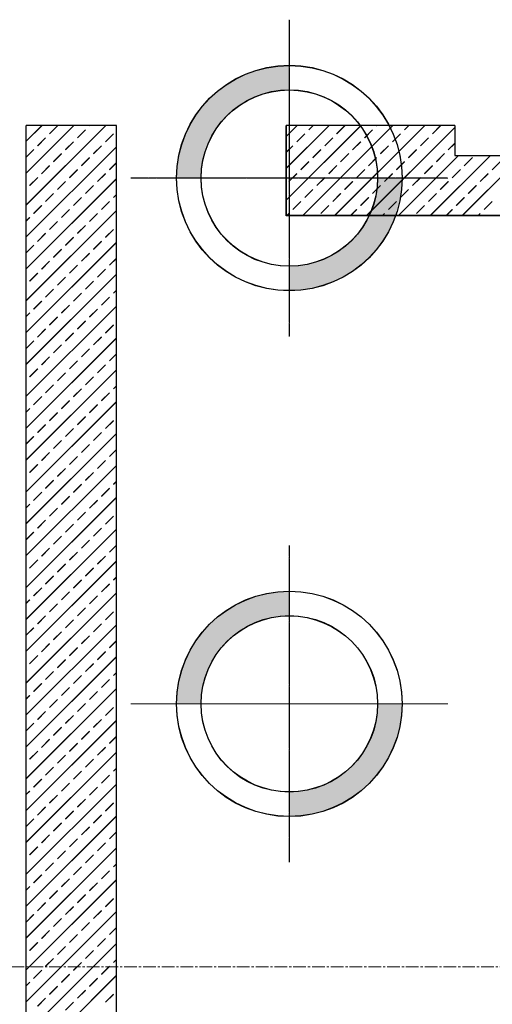
# Model space of a CAD drawing. Units: inches. Extents: x 15 to 72316, y 15 to 76324.
# Drawn here: x 21423 to 24565, y 52020 to 58574 of the extents above; entities that cross this region are included whole.
import ezdxf

# ---------------------------------------------------------------- set-up
doc = ezdxf.new("R2010")
doc.units = ezdxf.units.IN
doc.header["$MEASUREMENT"] = 0
doc.linetypes.add('CENTER', pattern=[2, 1.25, -0.25, 0.25, -0.25])
doc.linetypes.add('CENTER2', pattern=[1.125, 0.75, -0.125, 0.125, -0.125])
for name, color, linetype, lineweight in [('IDEA - Hatch', 169, 'Continuous', 9), ('KC3_Axis', 5, 'CENTER2', 13), ('KC3_Column', 3, 'Continuous', 30)]:
    doc.layers.add(name, color=color, linetype=linetype, lineweight=lineweight)
doc.layers.add('KC3_Pile', color=2, linetype='Continuous')

msp = doc.modelspace()

# ---------------------------------------------------------------- hatches: boundary and pattern name
h = msp.add_hatch(color=256)
h.paths.add_polyline_path([(23215.4, 58106.3), (23215.4, 58269.6, 0.414214), (22465.4, 57519.6), (22628.7, 57519.6, -0.414214)])
h.paths.add_polyline_path([(23965.4, 57519.6), (23802, 57519.6, -0.414214), (23215.4, 56932.9), (23215.4, 56769.6, 0.414214)])
h = msp.add_hatch(color=256)
h.paths.add_polyline_path([(23216.1, 58107.1), (23216.1, 58270.5, 0.414214), (22466.1, 57520.5), (22629.5, 57520.5, -0.414214)])
h.paths.add_polyline_path([(23966.1, 57520.5), (23802.8, 57520.5, -0.414214), (23216.1, 56933.8), (23216.1, 56770.5, 0.414214)])
h = msp.add_hatch(color=256)
h.paths.add_polyline_path([(23215.4, 54606.3), (23215.4, 54769.6, 0.414214), (22465.4, 54019.6), (22628.7, 54019.6, -0.414214)])
h.paths.add_polyline_path([(23965.4, 54019.6), (23802, 54019.6, -0.414214), (23215.4, 53432.9), (23215.4, 53269.6, 0.414214)])
h = msp.add_hatch(color=256)
h.paths.add_polyline_path([(23216.1, 54607.1), (23216.1, 54770.5, 0.414214), (22466.1, 54020.5), (22629.5, 54020.5, -0.414214)])
h.paths.add_polyline_path([(23966.1, 54020.5), (23802.8, 54020.5, -0.414214), (23216.1, 53433.8), (23216.1, 53270.5, 0.414214)])

# ---------------------------------------------------------------- linework, layer by layer
at = {"layer": 'IDEA - Hatch'}
for p, q in [((21465.3, 57764.5), (21570.4, 57869.6)), ((21465.3, 57552.3), (21782.6, 57869.6)), ((21465.3, 57340.2), (21994.7, 57869.6)), ((21466.1, 57765.3), (21571.2, 57870.5)), ((21466.1, 57553.2), (21783.3, 57870.5)), ((21466.1, 57341.1), (21995.5, 57870.5)), ((21621.1, 57814.2), (21674.1, 57867.2)), ((21621.9, 57815), (21674.9, 57868.1)), ((21806.7, 57787.7), (21859.7, 57840.7)), ((21807.5, 57788.5), (21860.5, 57841.6)), ((21886.3, 57867.2), (21888.6, 57869.6)), ((21887, 57868.1), (21889.4, 57870.5)), ((21992.3, 57761.2), (22045.4, 57814.2)), ((21993.1, 57762), (22046.1, 57815)), ((23195.3, 57797.4), (23267.5, 57869.6)), ((23195.3, 57585.3), (23479.6, 57869.6)), ((23195.3, 57373.2), (23691.8, 57869.6)), ((23196.1, 57798.3), (23268.3, 57870.5)), ((23196.1, 57586.1), (23480.4, 57870.5)), ((23196.1, 57374), (23692.5, 57870.5)), ((23265.1, 57761.2), (23318.1, 57814.2)), ((23265.9, 57762), (23318.9, 57815)), ((23303.9, 57269.6), (23903.9, 57869.6)), ((23304.7, 57270.5), (23904.7, 57870.5)), ((23344.7, 57840.7), (23373.6, 57869.6)), ((23345.4, 57841.6), (23374.3, 57870.5)), ((23516, 57269.6), (24116, 57869.6)), ((23516.8, 57270.5), (24116.8, 57870.5)), ((23530.3, 57814.2), (23583.3, 57867.2)), ((23531, 57815), (23584.1, 57868.1)), ((23715.9, 57787.7), (23768.9, 57840.7)), ((23716.7, 57788.5), (23769.7, 57841.6)), ((23728.2, 57269.6), (24315.3, 57856.8)), ((23728.9, 57270.5), (24316.1, 57857.6)), ((23795.4, 57867.2), (23797.8, 57869.6)), ((23796.2, 57868.1), (23798.6, 57870.5)), ((23901.5, 57761.2), (23954.5, 57814.2)), ((23902.3, 57762), (23955.3, 57815)), ((23981.1, 57840.7), (24010, 57869.6)), ((23981.8, 57841.6), (24010.7, 57870.5)), ((24166.7, 57814.2), (24219.7, 57867.2)), ((24167.4, 57815), (24220.5, 57868.1)), ((21541.5, 57734.6), (21594.6, 57787.7)), ((21542.3, 57735.5), (21595.3, 57788.5)), ((21727.2, 57708.1), (21780.2, 57761.2)), ((21727.9, 57709), (21781, 57762)), ((23450.7, 57734.6), (23503.8, 57787.7)), ((23451.5, 57735.5), (23504.5, 57788.5)), ((23636.3, 57708.1), (23689.4, 57761.2)), ((23637.1, 57709), (23690.1, 57762)), ((24087.1, 57734.6), (24140.2, 57787.7)), ((24087.9, 57735.5), (24140.9, 57788.5)), ((24272.7, 57708.1), (24315.3, 57750.7)), ((24273.5, 57709), (24316.1, 57751.6)), ((21465.3, 57128.1), (22065.3, 57728.1)), ((21465.3, 57658.4), (21515, 57708.1)), ((21466.1, 57128.9), (22066.1, 57728.9)), ((21466.1, 57659.3), (21515.8, 57709)), ((21647.6, 57628.6), (21700.6, 57681.6)), ((21648.4, 57629.4), (21701.4, 57682.5)), ((21912.8, 57681.6), (21965.8, 57734.6)), ((21913.5, 57682.5), (21966.6, 57735.5)), ((23195.3, 57691.4), (23238.6, 57734.6)), ((23196.1, 57692.2), (23239.4, 57735.5)), ((23371.2, 57655.1), (23424.2, 57708.1)), ((23371.9, 57656), (23425, 57709)), ((23556.8, 57628.6), (23609.8, 57681.6)), ((23557.6, 57629.4), (23610.6, 57682.5)), ((23822, 57681.6), (23875, 57734.6)), ((23822.7, 57682.5), (23875.8, 57735.5)), ((24007.6, 57655.1), (24060.6, 57708.1)), ((24008.3, 57656), (24061.4, 57709)), ((24193.2, 57628.6), (24246.2, 57681.6)), ((24194, 57629.4), (24247, 57682.5)), ((21833.2, 57602.1), (21886.3, 57655.1)), ((21834, 57602.9), (21887, 57656)), ((22018.8, 57575.5), (22065.3, 57622)), ((22019.6, 57576.4), (22066.1, 57622.9)), ((23291.6, 57575.5), (23344.7, 57628.6)), ((23292.4, 57576.4), (23345.4, 57629.4)), ((23742.4, 57602.1), (23795.4, 57655.1)), ((23743.2, 57602.9), (23796.2, 57656)), ((23928, 57575.5), (23981.1, 57628.6)), ((23928.8, 57576.4), (23981.8, 57629.4)), ((23940.3, 57269.6), (24340.3, 57669.6)), ((23941.1, 57270.5), (24341.1, 57670.5)), ((24152.4, 57269.6), (24552.4, 57669.6)), ((24153.2, 57270.5), (24553.2, 57670.5)), ((24364.6, 57269.6), (24764.6, 57669.6)), ((24365.3, 57270.5), (24765.3, 57670.5)), ((24378.8, 57602.1), (24431.8, 57655.1)), ((24379.6, 57602.9), (24432.6, 57656)), ((24564.4, 57575.5), (24617.5, 57628.6)), ((21568.1, 57549), (21621.1, 57602.1)), ((21568.8, 57549.9), (21621.9, 57602.9)), ((21753.7, 57522.5), (21806.7, 57575.5)), ((21754.4, 57523.4), (21807.5, 57576.4)), ((21939.3, 57496), (21992.3, 57549)), ((21940.1, 57496.9), (21993.1, 57549.9)), ((23212.1, 57496), (23265.1, 57549)), ((23212.8, 57496.9), (23265.9, 57549.9)), ((23477.2, 57549), (23530.3, 57602.1)), ((23478, 57549.9), (23531, 57602.9)), ((23662.9, 57522.5), (23715.9, 57575.5)), ((23663.6, 57523.4), (23716.7, 57576.4)), ((23848.5, 57496), (23901.5, 57549)), ((23849.2, 57496.9), (23902.3, 57549.9)), ((24113.6, 57549), (24166.7, 57602.1)), ((24114.4, 57549.9), (24167.4, 57602.9)), ((24299.3, 57522.5), (24352.3, 57575.5)), ((24300, 57523.4), (24353.1, 57576.4)), ((24484.9, 57496), (24537.9, 57549)), ((24485.6, 57496.9), (24538.7, 57549.9)), ((21465.3, 56915.9), (22065.3, 57515.9)), ((21466.1, 56916.8), (22066.1, 57516.8)), ((21488.5, 57469.5), (21541.5, 57522.5)), ((21489.3, 57470.3), (21542.3, 57523.4)), ((21674.1, 57443), (21727.2, 57496)), ((21674.9, 57443.8), (21727.9, 57496.9)), ((23397.7, 57469.5), (23450.7, 57522.5)), ((23398.5, 57470.3), (23451.5, 57523.4)), ((23583.3, 57443), (23636.3, 57496)), ((23584.1, 57443.8), (23637.1, 57496.9)), ((24034.1, 57469.5), (24087.1, 57522.5)), ((24034.9, 57470.3), (24087.9, 57523.4)), ((24219.7, 57443), (24272.7, 57496)), ((24220.5, 57443.8), (24273.5, 57496.9)), ((21594.6, 57363.4), (21647.6, 57416.4)), ((21595.3, 57364.3), (21648.4, 57417.3)), ((21859.7, 57416.4), (21912.8, 57469.5)), ((21860.5, 57417.3), (21913.5, 57470.3)), ((23318.1, 57389.9), (23371.2, 57443)), ((23318.9, 57390.8), (23371.9, 57443.8)), ((23503.8, 57363.4), (23556.8, 57416.4)), ((23504.5, 57364.3), (23557.6, 57417.3)), ((23768.9, 57416.4), (23822, 57469.5)), ((23769.7, 57417.3), (23822.7, 57470.3)), ((23954.5, 57389.9), (24007.6, 57443)), ((23955.3, 57390.8), (24008.3, 57443.8)), ((24140.2, 57363.4), (24193.2, 57416.4)), ((24140.9, 57364.3), (24194, 57417.3)), ((24405.3, 57416.4), (24458.4, 57469.5)), ((24406.1, 57417.3), (24459.1, 57470.3)), ((21780.2, 57336.9), (21833.2, 57389.9)), ((21781, 57337.8), (21834, 57390.8)), ((21965.8, 57310.4), (22018.8, 57363.4)), ((21966.6, 57311.2), (22019.6, 57364.3)), ((22045.4, 57389.9), (22065.3, 57409.9)), ((22046.1, 57390.8), (22066.1, 57410.7)), ((23238.6, 57310.4), (23291.6, 57363.4)), ((23239.4, 57311.2), (23292.4, 57364.3)), ((23689.4, 57336.9), (23742.4, 57389.9)), ((23690.1, 57337.8), (23743.2, 57390.8)), ((23875, 57310.4), (23928, 57363.4)), ((23875.8, 57311.2), (23928.8, 57364.3)), ((24325.8, 57336.9), (24378.8, 57389.9)), ((24326.5, 57337.8), (24379.6, 57390.8)), ((24511.4, 57310.4), (24564.4, 57363.4)), ((24512.2, 57311.2), (24565.2, 57364.3)), ((21465.3, 56703.8), (22065.3, 57303.8)), ((21466.1, 56704.7), (22066.1, 57304.7)), ((21515, 57283.9), (21568.1, 57336.9)), ((21515.8, 57284.7), (21568.8, 57337.8)), ((21700.6, 57257.3), (21753.7, 57310.4)), ((21701.4, 57258.2), (21754.4, 57311.2)), ((21886.3, 57230.8), (21939.3, 57283.9)), ((21887, 57231.7), (21940.1, 57284.7)), ((23197.8, 57269.6), (23212.1, 57283.9)), ((23198.6, 57270.5), (23212.8, 57284.7)), ((23424.2, 57283.9), (23477.2, 57336.9)), ((23425, 57284.7), (23478, 57337.8)), ((23622.1, 57269.6), (23662.9, 57310.4)), ((23622.9, 57270.5), (23663.6, 57311.2)), ((23834.2, 57269.6), (23848.5, 57283.9)), ((23835, 57270.5), (23849.2, 57284.7)), ((24060.6, 57283.9), (24113.6, 57336.9)), ((24061.4, 57284.7), (24114.4, 57337.8)), ((24258.5, 57269.6), (24299.3, 57310.4)), ((24259.3, 57270.5), (24300, 57311.2)), ((24470.6, 57269.6), (24484.9, 57283.9)), ((24471.4, 57270.5), (24485.6, 57284.7)), ((21465.3, 57234.1), (21488.5, 57257.3)), ((21466.1, 57235), (21489.3, 57258.2)), ((21621.1, 57177.8), (21674.1, 57230.8)), ((21621.9, 57178.7), (21674.9, 57231.7)), ((21541.5, 57098.2), (21594.6, 57151.3)), ((21542.3, 57099.1), (21595.3, 57152.1)), ((21806.7, 57151.3), (21859.7, 57204.3)), ((21807.5, 57152.1), (21860.5, 57205.2)), ((21992.3, 57124.8), (22045.4, 57177.8)), ((21993.1, 57125.6), (22046.1, 57178.7)), ((21465.3, 56491.7), (22065.3, 57091.7)), ((21466.1, 56492.5), (22066.1, 57092.5)), ((21727.2, 57071.7), (21780.2, 57124.8)), ((21727.9, 57072.6), (21781, 57125.6)), ((21912.8, 57045.2), (21965.8, 57098.2)), ((21913.5, 57046.1), (21966.6, 57099.1)), ((21465.3, 57022), (21515, 57071.7)), ((21466.1, 57022.9), (21515.8, 57072.6)), ((21647.6, 56992.2), (21700.6, 57045.2)), ((21648.4, 56993), (21701.4, 57046.1)), ((21834, 56966.5), (21887, 57019.6)), ((21568.1, 56912.6), (21621.1, 56965.7)), ((21568.8, 56913.5), (21621.9, 56966.5)), ((21833.2, 56965.7), (21886.3, 57018.7)), ((22018.8, 56939.1), (22065.3, 56985.6)), ((22019.6, 56940), (22066.1, 56986.5)), ((21753.7, 56886.1), (21806.7, 56939.1)), ((21754.4, 56887), (21807.5, 56940)), ((21939.3, 56859.6), (21992.3, 56912.6)), ((21940.1, 56860.5), (21993.1, 56913.5)), ((21465.3, 56279.6), (22065.3, 56879.6)), ((21466.1, 56280.4), (22066.1, 56880.4)), ((21488.5, 56833.1), (21541.5, 56886.1)), ((21489.3, 56833.9), (21542.3, 56887)), ((21674.1, 56806.6), (21727.2, 56859.6)), ((21674.9, 56807.4), (21727.9, 56860.5)), ((21859.7, 56780), (21912.8, 56833.1)), ((21860.5, 56780.9), (21913.5, 56833.9)), ((21594.6, 56727), (21647.6, 56780)), ((21595.3, 56727.9), (21648.4, 56780.9)), ((22045.4, 56753.5), (22065.3, 56773.5)), ((22046.1, 56754.4), (22066.1, 56774.3)), ((21515, 56647.5), (21568.1, 56700.5)), ((21515.8, 56648.3), (21568.8, 56701.4)), ((21780.2, 56700.5), (21833.2, 56753.5)), ((21781, 56701.4), (21834, 56754.4)), ((21965.8, 56674), (22018.8, 56727)), ((21966.6, 56674.8), (22019.6, 56727.9)), ((21465.3, 56067.4), (22065.3, 56667.4)), ((21466.1, 56068.3), (22066.1, 56668.3)), ((21700.6, 56620.9), (21753.7, 56674)), ((21701.4, 56621.8), (21754.4, 56674.8)), ((21886.3, 56594.4), (21939.3, 56647.5)), ((21887, 56595.3), (21940.1, 56648.3)), ((21465.3, 56597.7), (21488.5, 56620.9)), ((21466.1, 56598.6), (21489.3, 56621.8)), ((21621.1, 56541.4), (21674.1, 56594.4)), ((21621.9, 56542.3), (21674.9, 56595.3)), ((21806.7, 56514.9), (21859.7, 56567.9)), ((21807.5, 56515.7), (21860.5, 56568.8)), ((21541.5, 56461.8), (21594.6, 56514.9)), ((21542.3, 56462.7), (21595.3, 56515.7)), ((21992.3, 56488.4), (22045.4, 56541.4)), ((21993.1, 56489.2), (22046.1, 56542.3)), ((21465.3, 55855.3), (22065.3, 56455.3)), ((21465.3, 56385.6), (21515, 56435.3)), ((21466.1, 55856.1), (22066.1, 56456.1)), ((21466.1, 56386.5), (21515.8, 56436.2)), ((21727.2, 56435.3), (21780.2, 56488.4)), ((21727.9, 56436.2), (21781, 56489.2)), ((21912.8, 56408.8), (21965.8, 56461.8)), ((21913.5, 56409.7), (21966.6, 56462.7)), ((21647.6, 56355.8), (21700.6, 56408.8)), ((21648.4, 56356.6), (21701.4, 56409.7)), ((21833.2, 56329.3), (21886.3, 56382.3)), ((21834, 56330.1), (21887, 56383.2)), ((21568.1, 56276.2), (21621.1, 56329.3)), ((21568.8, 56277.1), (21621.9, 56330.1)), ((21753.7, 56249.7), (21806.7, 56302.7)), ((21754.4, 56250.6), (21807.5, 56303.6)), ((22018.8, 56302.7), (22065.3, 56349.2)), ((22019.6, 56303.6), (22066.1, 56350.1)), ((21465.3, 55643.2), (22065.3, 56243.2)), ((21466.1, 55644), (22066.1, 56244)), ((21488.5, 56196.7), (21541.5, 56249.7)), ((21489.3, 56197.5), (21542.3, 56250.6)), ((21939.3, 56223.2), (21992.3, 56276.2)), ((21940.1, 56224.1), (21993.1, 56277.1)), ((21674.1, 56170.2), (21727.2, 56223.2)), ((21674.9, 56171), (21727.9, 56224.1)), ((21859.7, 56143.6), (21912.8, 56196.7)), ((21860.5, 56144.5), (21913.5, 56197.5)), ((21594.6, 56090.6), (21647.6, 56143.6)), ((21595.3, 56091.5), (21648.4, 56144.5)), ((21780.2, 56064.1), (21833.2, 56117.1)), ((21781, 56065), (21834, 56118)), ((22045.4, 56117.1), (22065.3, 56137.1)), ((22046.1, 56118), (22066.1, 56138)), ((21515, 56011.1), (21568.1, 56064.1)), ((21515.8, 56011.9), (21568.8, 56065)), ((21700.6, 55984.5), (21753.7, 56037.6)), ((21701.4, 55985.4), (21754.4, 56038.4)), ((21965.8, 56037.6), (22018.8, 56090.6)), ((21966.6, 56038.4), (22019.6, 56091.5)), ((21465.3, 55431), (22065.3, 56031)), ((21465.3, 55961.4), (21488.5, 55984.5)), ((21466.1, 55431.9), (22066.1, 56031.9)), ((21466.1, 55962.2), (21489.3, 55985.4)), ((21886.3, 55958), (21939.3, 56011.1)), ((21887, 55958.9), (21940.1, 56011.9)), ((21621.1, 55905), (21674.1, 55958)), ((21621.9, 55905.9), (21674.9, 55958.9)), ((21806.7, 55878.5), (21859.7, 55931.5)), ((21807.5, 55879.3), (21860.5, 55932.4)), ((21992.3, 55852), (22045.4, 55905)), ((21993.1, 55852.8), (22046.1, 55905.9)), ((21541.5, 55825.5), (21594.6, 55878.5)), ((21542.3, 55826.3), (21595.3, 55879.3)), ((21727.2, 55798.9), (21780.2, 55852)), ((21727.9, 55799.8), (21781, 55852.8)), ((21465.3, 55218.9), (22065.3, 55818.9)), ((21465.3, 55749.2), (21515, 55798.9)), ((21466.1, 55219.8), (22066.1, 55819.8)), ((21466.1, 55750.1), (21515.8, 55799.8)), ((21912.8, 55772.4), (21965.8, 55825.5)), ((21913.5, 55773.3), (21966.6, 55826.3)), ((21647.6, 55719.4), (21700.6, 55772.4)), ((21648.4, 55720.2), (21701.4, 55773.3)), ((21833.2, 55692.9), (21886.3, 55745.9)), ((21834, 55693.7), (21887, 55746.8)), ((22018.8, 55666.4), (22065.3, 55712.8)), ((22019.6, 55667.2), (22066.1, 55713.7)), ((21568.1, 55639.8), (21621.1, 55692.9)), ((21568.8, 55640.7), (21621.9, 55693.7)), ((21753.7, 55613.3), (21806.7, 55666.4)), ((21754.4, 55614.2), (21807.5, 55667.2)), ((21465.3, 55006.8), (22065.3, 55606.8)), ((21466.1, 55007.6), (22066.1, 55607.6)), ((21488.5, 55560.3), (21541.5, 55613.3)), ((21489.3, 55561.1), (21542.3, 55614.2)), ((21674.1, 55533.8), (21727.2, 55586.8)), ((21674.9, 55534.6), (21727.9, 55587.7)), ((21939.3, 55586.8), (21992.3, 55639.8)), ((21940.1, 55587.7), (21993.1, 55640.7)), ((21859.7, 55507.3), (21912.8, 55560.3)), ((21860.5, 55508.1), (21913.5, 55561.1)), ((21594.6, 55454.2), (21647.6, 55507.3)), ((21595.3, 55455.1), (21648.4, 55508.1)), ((21780.2, 55427.7), (21833.2, 55480.7)), ((21781, 55428.6), (21834, 55481.6)), ((21965.8, 55401.2), (22018.8, 55454.2)), ((21966.6, 55402), (22019.6, 55455.1)), ((22045.4, 55480.7), (22065.3, 55500.7)), ((22046.1, 55481.6), (22066.1, 55501.6)), ((21465.3, 54794.6), (22065.3, 55394.6)), ((21466.1, 54795.5), (22066.1, 55395.5)), ((21515, 55374.7), (21568.1, 55427.7)), ((21515.8, 55375.5), (21568.8, 55428.6)), ((21700.6, 55348.2), (21753.7, 55401.2)), ((21701.4, 55349), (21754.4, 55402)), ((21465.3, 55325), (21488.5, 55348.2)), ((21466.1, 55325.8), (21489.3, 55349)), ((21621.1, 55268.6), (21674.1, 55321.6)), ((21621.9, 55269.5), (21674.9, 55322.5)), ((21886.3, 55321.6), (21939.3, 55374.7)), ((21887, 55322.5), (21940.1, 55375.5)), ((21806.7, 55242.1), (21859.7, 55295.1)), ((21807.5, 55242.9), (21860.5, 55296)), ((21992.3, 55215.6), (22045.4, 55268.6)), ((21993.1, 55216.4), (22046.1, 55269.5)), ((21541.5, 55189.1), (21594.6, 55242.1)), ((21542.3, 55189.9), (21595.3, 55242.9)), ((21727.2, 55162.5), (21780.2, 55215.6)), ((21727.9, 55163.4), (21781, 55216.4)), ((21912.8, 55136), (21965.8, 55189.1)), ((21913.5, 55136.9), (21966.6, 55189.9)), ((21465.3, 54582.5), (22065.3, 55182.5)), ((21465.3, 55112.8), (21515, 55162.5)), ((21466.1, 54583.4), (22066.1, 55183.4)), ((21466.1, 55113.7), (21515.8, 55163.4)), ((21647.6, 55083), (21700.6, 55136)), ((21648.4, 55083.8), (21701.4, 55136.9)), ((21568.1, 55003.4), (21621.1, 55056.5)), ((21568.8, 55004.3), (21621.9, 55057.3)), ((21833.2, 55056.5), (21886.3, 55109.5)), ((21834, 55057.3), (21887, 55110.4)), ((22018.8, 55030), (22065.3, 55076.4)), ((22019.6, 55030.8), (22066.1, 55077.3)), ((21753.7, 54976.9), (21806.7, 55030)), ((21754.4, 54977.8), (21807.5, 55030.8)), ((21939.3, 54950.4), (21992.3, 55003.4)), ((21940.1, 54951.3), (21993.1, 55004.3)), ((21465.3, 54370.4), (22065.3, 54970.4)), ((21466.1, 54371.2), (22066.1, 54971.2)), ((21488.5, 54923.9), (21541.5, 54976.9)), ((21489.3, 54924.8), (21542.3, 54977.8)), ((21674.1, 54897.4), (21727.2, 54950.4)), ((21674.9, 54898.2), (21727.9, 54951.3)), ((21859.7, 54870.9), (21912.8, 54923.9)), ((21860.5, 54871.7), (21913.5, 54924.8)), ((21594.6, 54817.8), (21647.6, 54870.9)), ((21595.3, 54818.7), (21648.4, 54871.7)), ((22045.4, 54844.3), (22065.3, 54864.3)), ((22046.1, 54845.2), (22066.1, 54865.2)), ((21515, 54738.3), (21568.1, 54791.3)), ((21515.8, 54739.1), (21568.8, 54792.2)), ((21780.2, 54791.3), (21833.2, 54844.3)), ((21781, 54792.2), (21834, 54845.2)), ((21965.8, 54764.8), (22018.8, 54817.8)), ((21966.6, 54765.7), (22019.6, 54818.7)), ((21465.3, 54158.2), (22065.3, 54758.2)), ((21466.1, 54159.1), (22066.1, 54759.1)), ((21700.6, 54711.8), (21753.7, 54764.8)), ((21701.4, 54712.6), (21754.4, 54765.7)), ((21886.3, 54685.2), (21939.3, 54738.3)), ((21887, 54686.1), (21940.1, 54739.1)), ((21465.3, 54688.6), (21488.5, 54711.8)), ((21466.1, 54689.4), (21489.3, 54712.6)), ((21621.1, 54632.2), (21674.1, 54685.2)), ((21621.9, 54633.1), (21674.9, 54686.1)), ((21807.5, 54606.6), (21860.5, 54659.6)), ((21541.5, 54552.7), (21594.6, 54605.7)), ((21542.3, 54553.5), (21595.3, 54606.6)), ((21806.7, 54605.7), (21859.7, 54658.7)), ((21992.3, 54579.2), (22045.4, 54632.2)), ((21993.1, 54580), (22046.1, 54633.1)), ((21465.3, 53946.1), (22065.3, 54546.1)), ((21466.1, 53947), (22066.1, 54547)), ((21727.2, 54526.1), (21780.2, 54579.2)), ((21727.9, 54527), (21781, 54580)), ((21912.8, 54499.6), (21965.8, 54552.7)), ((21913.5, 54500.5), (21966.6, 54553.5)), ((21465.3, 54476.4), (21515, 54526.1)), ((21466.1, 54477.3), (21515.8, 54527)), ((21647.6, 54446.6), (21700.6, 54499.6)), ((21648.4, 54447.5), (21701.4, 54500.5)), ((21833.2, 54420.1), (21886.3, 54473.1)), ((21834, 54420.9), (21887, 54474)), ((21568.1, 54367), (21621.1, 54420.1)), ((21568.8, 54367.9), (21621.9, 54420.9)), ((22018.8, 54393.6), (22065.3, 54440)), ((22019.6, 54394.4), (22066.1, 54440.9)), ((21465.3, 53734), (22065.3, 54334)), ((21466.1, 53734.8), (22066.1, 54334.8)), ((21488.5, 54287.5), (21541.5, 54340.5)), ((21489.3, 54288.4), (21542.3, 54341.4)), ((21753.7, 54340.5), (21806.7, 54393.6)), ((21754.4, 54341.4), (21807.5, 54394.4)), ((21939.3, 54314), (21992.3, 54367)), ((21940.1, 54314.9), (21993.1, 54367.9)), ((21674.1, 54261), (21727.2, 54314)), ((21674.9, 54261.8), (21727.9, 54314.9)), ((21859.7, 54234.5), (21912.8, 54287.5)), ((21860.5, 54235.3), (21913.5, 54288.4)), ((21594.6, 54181.4), (21647.6, 54234.5)), ((21595.3, 54182.3), (21648.4, 54235.3)), ((21780.2, 54154.9), (21833.2, 54207.9)), ((21781, 54155.8), (21834, 54208.8)), ((22045.4, 54207.9), (22065.3, 54227.9)), ((22046.1, 54208.8), (22066.1, 54228.8)), ((21515, 54101.9), (21568.1, 54154.9)), ((21515.8, 54102.7), (21568.8, 54155.8)), ((21965.8, 54128.4), (22018.8, 54181.4)), ((21966.6, 54129.3), (22019.6, 54182.3)), ((21465.3, 53521.8), (22065.3, 54121.8)), ((21465.3, 54052.2), (21488.5, 54075.4)), ((21466.1, 53522.7), (22066.1, 54122.7)), ((21466.1, 54053), (21489.3, 54076.2)), ((21700.6, 54075.4), (21753.7, 54128.4)), ((21701.4, 54076.2), (21754.4, 54129.3)), ((21886.3, 54048.8), (21939.3, 54101.9)), ((21887, 54049.7), (21940.1, 54102.7)), ((21621.1, 53995.8), (21674.1, 54048.8)), ((21621.9, 53996.7), (21674.9, 54049.7)), ((21806.7, 53969.3), (21859.7, 54022.3)), ((21807.5, 53970.2), (21860.5, 54023.2)), ((21541.5, 53916.3), (21594.6, 53969.3)), ((21542.3, 53917.1), (21595.3, 53970.2)), ((21727.2, 53889.7), (21780.2, 53942.8)), ((21727.9, 53890.6), (21781, 53943.6)), ((21992.3, 53942.8), (22045.4, 53995.8)), ((21993.1, 53943.6), (22046.1, 53996.7)), ((21465.3, 53309.7), (22065.3, 53909.7)), ((21465.3, 53840), (21515, 53889.7)), ((21466.1, 53310.6), (22066.1, 53910.6)), ((21466.1, 53840.9), (21515.8, 53890.6)), ((21912.8, 53863.2), (21965.8, 53916.3)), ((21913.5, 53864.1), (21966.6, 53917.1)), ((21647.6, 53810.2), (21700.6, 53863.2)), ((21648.4, 53811.1), (21701.4, 53864.1)), ((21833.2, 53783.7), (21886.3, 53836.7)), ((21834, 53784.5), (21887, 53837.6)), ((21568.1, 53730.6), (21621.1, 53783.7)), ((21568.8, 53731.5), (21621.9, 53784.5)), ((21753.7, 53704.1), (21806.7, 53757.2)), ((21754.4, 53705), (21807.5, 53758)), ((22018.8, 53757.2), (22065.3, 53803.6)), ((22019.6, 53758), (22066.1, 53804.5)), ((21465.3, 53097.6), (22065.3, 53697.6)), ((21466.1, 53098.4), (22066.1, 53698.4)), ((21488.5, 53651.1), (21541.5, 53704.1)), ((21489.3, 53652), (21542.3, 53705)), ((21674.1, 53624.6), (21727.2, 53677.6)), ((21674.9, 53625.4), (21727.9, 53678.5)), ((21939.3, 53677.6), (21992.3, 53730.6)), ((21940.1, 53678.5), (21993.1, 53731.5)), ((21859.7, 53598.1), (21912.8, 53651.1)), ((21860.5, 53598.9), (21913.5, 53652)), ((21594.6, 53545), (21647.6, 53598.1)), ((21595.3, 53545.9), (21648.4, 53598.9)), ((21780.2, 53518.5), (21833.2, 53571.5)), ((21781, 53519.4), (21834, 53572.4)), ((21966.6, 53492.9), (22019.6, 53545.9)), ((22045.4, 53571.5), (22065.3, 53591.5)), ((22046.1, 53572.4), (22066.1, 53592.4)), ((21465.3, 52885.4), (22065.3, 53485.4)), ((21466.1, 52886.3), (22066.1, 53486.3)), ((21515, 53465.5), (21568.1, 53518.5)), ((21515.8, 53466.3), (21568.8, 53519.4)), ((21700.6, 53439), (21753.7, 53492)), ((21701.4, 53439.8), (21754.4, 53492.9)), ((21965.8, 53492), (22018.8, 53545)), ((21465.3, 53415.8), (21488.5, 53439)), ((21466.1, 53416.6), (21489.3, 53439.8)), ((21886.3, 53412.4), (21939.3, 53465.5)), ((21887, 53413.3), (21940.1, 53466.3)), ((21621.1, 53359.4), (21674.1, 53412.4)), ((21621.9, 53360.3), (21674.9, 53413.3)), ((21806.7, 53332.9), (21859.7, 53385.9)), ((21807.5, 53333.8), (21860.5, 53386.8)), ((21992.3, 53306.4), (22045.4, 53359.4)), ((21993.1, 53307.2), (22046.1, 53360.3)), ((21541.5, 53279.9), (21594.6, 53332.9)), ((21542.3, 53280.7), (21595.3, 53333.8)), ((21727.2, 53253.3), (21780.2, 53306.4)), ((21727.9, 53254.2), (21781, 53307.2)), ((21465.3, 52673.3), (22065.3, 53273.3)), ((21465.3, 53203.6), (21515, 53253.3)), ((21466.1, 52674.2), (22066.1, 53274.2)), ((21466.1, 53204.5), (21515.8, 53254.2)), ((21647.6, 53173.8), (21700.6, 53226.8)), ((21648.4, 53174.7), (21701.4, 53227.7)), ((21912.8, 53226.8), (21965.8, 53279.9)), ((21913.5, 53227.7), (21966.6, 53280.7)), ((21833.2, 53147.3), (21886.3, 53200.3)), ((21834, 53148.1), (21887, 53201.2)), ((22018.8, 53120.8), (22065.3, 53167.2)), ((22019.6, 53121.6), (22066.1, 53168.1)), ((21568.1, 53094.3), (21621.1, 53147.3)), ((21568.8, 53095.1), (21621.9, 53148.1)), ((21753.7, 53067.7), (21806.7, 53120.8)), ((21754.4, 53068.6), (21807.5, 53121.6)), ((21939.3, 53041.2), (21992.3, 53094.3)), ((21940.1, 53042.1), (21993.1, 53095.1)), ((21465.3, 52461.2), (22065.3, 53061.2)), ((21466.1, 52462), (22066.1, 53062)), ((21488.5, 53014.7), (21541.5, 53067.7)), ((21489.3, 53015.6), (21542.3, 53068.6)), ((21674.1, 52988.2), (21727.2, 53041.2)), ((21674.9, 52989), (21727.9, 53042.1)), ((21594.6, 52908.6), (21647.6, 52961.7)), ((21595.3, 52909.5), (21648.4, 52962.5)), ((21859.7, 52961.7), (21912.8, 53014.7)), ((21860.5, 52962.5), (21913.5, 53015.6)), ((22046.1, 52936), (22066.1, 52956)), ((21780.2, 52882.1), (21833.2, 52935.2)), ((21781, 52883), (21834, 52936)), ((21965.8, 52855.6), (22018.8, 52908.6)), ((21966.6, 52856.5), (22019.6, 52909.5)), ((22045.4, 52935.2), (22065.3, 52955.1)), ((21465.3, 52249), (22065.3, 52849)), ((21466.1, 52249.9), (22066.1, 52849.9)), ((21515, 52829.1), (21568.1, 52882.1)), ((21515.8, 52829.9), (21568.8, 52883)), ((21700.6, 52802.6), (21753.7, 52855.6)), ((21701.4, 52803.4), (21754.4, 52856.5)), ((21886.3, 52776.1), (21939.3, 52829.1)), ((21887, 52776.9), (21940.1, 52829.9)), ((21465.3, 52779.4), (21488.5, 52802.6)), ((21466.1, 52780.2), (21489.3, 52803.4)), ((21621.1, 52723), (21674.1, 52776.1)), ((21621.9, 52723.9), (21674.9, 52776.9)), ((21541.5, 52643.5), (21594.6, 52696.5)), ((21542.3, 52644.3), (21595.3, 52697.4)), ((21806.7, 52696.5), (21859.7, 52749.5)), ((21807.5, 52697.4), (21860.5, 52750.4)), ((21992.3, 52670), (22045.4, 52723)), ((21993.1, 52670.8), (22046.1, 52723.9)), ((21465.3, 52036.9), (22065.3, 52636.9)), ((21466.1, 52037.8), (22066.1, 52637.8)), ((21727.2, 52617), (21780.2, 52670)), ((21727.9, 52617.8), (21781, 52670.8)), ((21912.8, 52590.4), (21965.8, 52643.5)), ((21913.5, 52591.3), (21966.6, 52644.3)), ((21465.3, 52567.2), (21515, 52617)), ((21466.1, 52568.1), (21515.8, 52617.8)), ((21647.6, 52537.4), (21700.6, 52590.4)), ((21648.4, 52538.3), (21701.4, 52591.3)), ((21833.2, 52510.9), (21886.3, 52563.9)), ((21834, 52511.7), (21887, 52564.8)), ((21568.1, 52457.9), (21621.1, 52510.9)), ((21568.8, 52458.7), (21621.9, 52511.7)), ((22018.8, 52484.4), (22065.3, 52530.8)), ((22019.6, 52485.2), (22066.1, 52531.7)), ((21488.5, 52378.3), (21541.5, 52431.3)), ((21489.3, 52379.2), (21542.3, 52432.2)), ((21753.7, 52431.3), (21806.7, 52484.4)), ((21754.4, 52432.2), (21807.5, 52485.2)), ((21939.3, 52404.8), (21992.3, 52457.9)), ((21940.1, 52405.7), (21993.1, 52458.7)), ((21465.3, 51824.8), (22065.3, 52424.8)), ((21466.1, 51825.6), (22066.1, 52425.6)), ((21674.1, 52351.8), (21727.2, 52404.8)), ((21674.9, 52352.6), (21727.9, 52405.7)), ((21859.7, 52325.3), (21912.8, 52378.3)), ((21860.5, 52326.1), (21913.5, 52379.2)), ((21594.6, 52272.2), (21647.6, 52325.3)), ((21595.3, 52273.1), (21648.4, 52326.1)), ((22045.4, 52298.8), (22065.3, 52318.7)), ((22046.1, 52299.6), (22066.1, 52319.6)), ((21515, 52192.7), (21568.1, 52245.7)), ((21515.8, 52193.6), (21568.8, 52246.6)), ((21780.2, 52245.7), (21833.2, 52298.8)), ((21781, 52246.6), (21834, 52299.6)), ((21965.8, 52219.2), (22018.8, 52272.2)), ((21966.6, 52220.1), (22019.6, 52273.1)), ((21465.3, 51612.6), (22065.3, 52212.6)), ((21466.1, 51613.5), (22066.1, 52213.5)), ((21700.6, 52166.2), (21753.7, 52219.2)), ((21701.4, 52167), (21754.4, 52220.1)), ((21886.3, 52139.7), (21939.3, 52192.7)), ((21887, 52140.5), (21940.1, 52193.6)), ((21465.3, 52143), (21488.5, 52166.2)), ((21466.1, 52143.8), (21489.3, 52167)), ((21621.1, 52086.6), (21674.1, 52139.7)), ((21621.9, 52087.5), (21674.9, 52140.5)), ((21806.7, 52060.1), (21859.7, 52113.1)), ((21807.5, 52061), (21860.5, 52114)), ((21541.5, 52007.1), (21594.6, 52060.1)), ((21542.3, 52007.9), (21595.3, 52061)), ((21992.3, 52033.6), (22045.4, 52086.6)), ((21993.1, 52034.5), (22046.1, 52087.5)), ((21727.2, 51980.6), (21780.2, 52033.6)), ((21727.9, 51981.4), (21781, 52034.5))]:
    msp.add_line(p, q, dxfattribs=at)
at = {"layer": 'KC3_Axis', "linetype": 'CENTER', "ltscale": 3}
for p, q in [((23215.4, 56465.9), (23215.4, 58573.3)), ((23216.1, 56466.8), (23216.1, 58574.1)), ((22161.7, 57519.6), (24269, 57519.6)), ((22162.5, 57520.5), (24269.8, 57520.5)), ((23215.4, 52965.9), (23215.4, 55073.3)), ((23216.1, 52966.8), (23216.1, 55074.1)), ((22161.7, 54019.6), (24269, 54019.6)), ((22162.5, 54020.5), (24269.8, 54020.5))]:
    msp.add_line(p, q, dxfattribs=at)
at = {"layer": 'KC3_Axis', "ltscale": 111}
for p, q in [((15.4, 52269.6), (72315.4, 52269.6)), ((16.1, 52270.5), (72316.1, 52270.5))]:
    msp.add_line(p, q, dxfattribs=at)
at = {"layer": 'KC3_Column', "linetype": 'Continuous'}
for p, q in [((21465.3, 48399.6), (21465.3, 57869.6)), ((22065.3, 57869.6), (21465.3, 57869.6)), ((21466.1, 48400.5), (21466.1, 57870.5)), ((22066.1, 57870.5), (21466.1, 57870.5)), ((22065.3, 57269.6), (22065.3, 57869.6)), ((22066.1, 57270.5), (22066.1, 57870.5)), ((23195.3, 57269.6), (23195.3, 57869.6)), ((24315.3, 57869.6), (23195.3, 57869.6)), ((23196.1, 57270.5), (23196.1, 57870.5)), ((24316.1, 57870.5), (23196.1, 57870.5)), ((24315.3, 57869.6), (24315.3, 57669.6)), ((24316.1, 57870.5), (24316.1, 57670.5)), ((24315.3, 57669.6), (25015.3, 57669.6)), ((24316.1, 57670.5), (25016.1, 57670.5)), ((21465.3, 51669.6), (21465.3, 57269.6)), ((21466.1, 51670.5), (21466.1, 57270.5)), ((22065.3, 50469.6), (22065.3, 57269.6)), ((22066.1, 50470.5), (22066.1, 57270.5)), ((25015.3, 57269.6), (23195.3, 57269.6)), ((25016.1, 57270.5), (23196.1, 57270.5))]:
    msp.add_line(p, q, dxfattribs=at)
at = {"layer": 'KC3_Pile'}
for centre, radius in [((23215.4, 57519.6), 750), ((23216.1, 57520.5), 750), ((23215.4, 57519.6), 586.7), ((23216.1, 57520.5), 586.7), ((23215.4, 54019.6), 750), ((23216.1, 54020.5), 750), ((23215.4, 54019.6), 586.7), ((23216.1, 54020.5), 586.7)]:
    msp.add_circle(centre, radius, dxfattribs=at)

doc.saveas('drawing.dxf')
